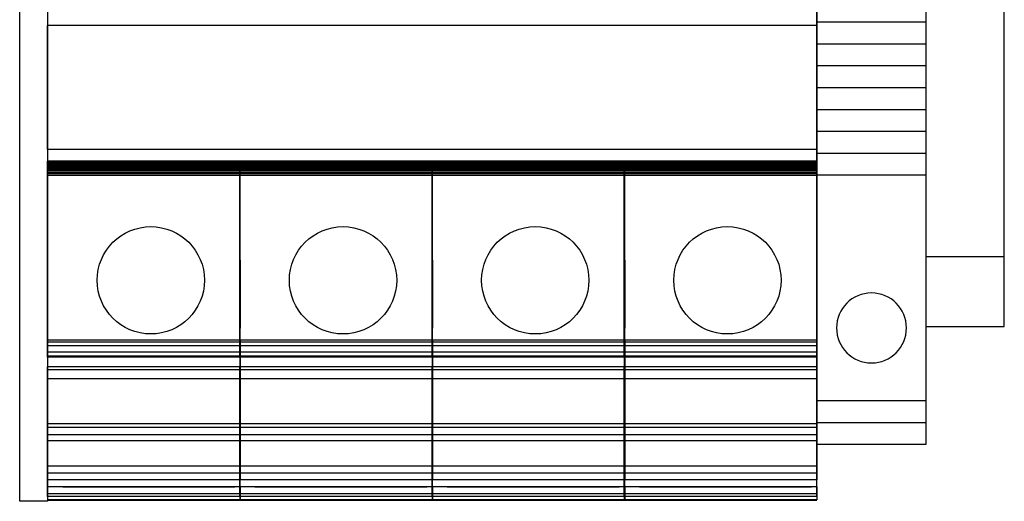
# Model space of a CAD drawing. Extents: x 0 to 127, y 0 to 82.
# Drawn here: x 66 to 69, y 28 to 29 of the extents above; entities that cross this region are included whole.
import ezdxf

# ---------------------------------------------------------------- set-up
doc = ezdxf.new("R2010")
doc.units = 0
doc.header["$MEASUREMENT"] = 0
doc.layers.get('0').update_dxf_attribs({"linetype": 'CONTINUOUS'})

# ---------------------------------------------------------------- blocks, each defined once
blk = doc.blocks.new('1492-EA35')
for p, q in [((0, 0.9575), (0.3125, 0.9575)), ((0, 0.895), (0.3125, 0.895)), ((0, 0.25), (0.3125, 0.25)), ((0, 0.1875), (0.3125, 0.1875)), ((0, 0.125), (0.3125, 0.125)), ((0, 0.0625), (0.3125, 0.0625)), ((0, 0), (0.3125, 0)), ((0, -0.0625), (0.3125, -0.0625)), ((0, -0.125), (0.3125, -0.125)), ((0, -0.1875), (0.3125, -0.1875)), ((0, -0.25), (0.3125, -0.25)), ((0.3125, -0.895), (0, -0.895)), ((0.3125, -0.9575), (0, -0.9575))]:
    blk.add_line(p, q)
blk.add_lwpolyline([(0, -1.02), (0, 1.02), (0.3125, 1.02), (0.3125, -1.02)], close=True)
for centre in [(0.15625, 0.6875), (0.15625, -0.6875)]:
    blk.add_circle(centre, 0.1)

msp = doc.modelspace()

# ---------------------------------------------------------------- linework, layer by layer
for p, q in [((68.3274, 27.7924, 0.187), (68.3274, 29.828, 0.187)), ((68.5512, 28.1249, 0.187), (68.5512, 29.4999, 0.187)), ((66.3649, 28.9851, 0.187), (65.8137, 28.9851, 0.187)), ((65.8137, 28.6308, 0.187), (65.8137, 28.9851, 0.187)), ((66.9149, 28.9851, 0.187), (66.3637, 28.9851, 0.187)), ((67.4649, 28.9851, 0.187), (66.9137, 28.9851, 0.187)), ((68.0149, 28.9851, 0.187), (67.4637, 28.9851, 0.187)), ((68.0149, 28.6308, 0.187), (68.0149, 28.9851, 0.187)), ((66.3649, 28.6308, 0.187), (65.8137, 28.6308, 0.187)), ((66.9149, 28.6308, 0.187), (66.3637, 28.6308, 0.187)), ((67.4649, 28.6308, 0.187), (66.9137, 28.6308, 0.187)), ((68.0149, 28.6308, 0.187), (67.4637, 28.6308, 0.187)), ((66.3649, 28.5563, 0.187), (65.8137, 28.5563, 0.187)), ((65.8137, 28.0796, 0.187), (65.8137, 28.5563, 0.187)), ((66.9149, 28.5563, 0.187), (66.3637, 28.5563, 0.187)), ((66.3637, 28.0796, 0.187), (66.3637, 28.5563, 0.187)), ((66.3649, 28.0796, 0.187), (66.3649, 28.5563, 0.187)), ((67.4649, 28.5563, 0.187), (66.9137, 28.5563, 0.187)), ((66.9137, 28.0796, 0.187), (66.9137, 28.5563, 0.187)), ((66.9149, 28.0796, 0.187), (66.9149, 28.5563, 0.187)), ((67.4637, 28.0796, 0.187), (67.4637, 28.5563, 0.187)), ((68.0149, 28.5563, 0.187), (67.4637, 28.5563, 0.187)), ((67.4649, 28.0796, 0.187), (67.4649, 28.5563, 0.187)), ((68.0149, 28.0796, 0.187), (68.0149, 28.5563, 0.187)), ((68.3274, 28.3247, 0.187), (68.5512, 28.3247, 0.187)), ((65.8137, 28.1249, 0.187), (65.8137, 28.1407, 0.187)), ((66.3637, 28.1249, 0.187), (66.3637, 28.1407, 0.187)), ((66.3649, 28.1249, 0.187), (66.3649, 28.1407, 0.187)), ((66.9137, 28.1249, 0.187), (66.9137, 28.1407, 0.187)), ((66.9149, 28.1249, 0.187), (66.9149, 28.1407, 0.187)), ((67.4637, 28.1249, 0.187), (67.4637, 28.1407, 0.187)), ((67.4649, 28.1249, 0.187), (67.4649, 28.1407, 0.187)), ((68.0149, 28.1249, 0.187), (68.0149, 28.1407, 0.187)), ((68.3274, 28.1249, 0.187), (68.5512, 28.1249, 0.187)), ((66.3649, 28.0855, 0.187), (65.8137, 28.0855, 0.187)), ((66.3649, 28.0691, 0.187), (65.8137, 28.0691, 0.187)), ((65.8137, 28.0508, 0.187), (65.8137, 28.0691, 0.187)), ((66.9149, 28.0855, 0.187), (66.3637, 28.0855, 0.187)), ((66.9149, 28.0691, 0.187), (66.3637, 28.0691, 0.187)), ((66.3637, 28.0508, 0.187), (66.3637, 28.0691, 0.187)), ((66.3649, 28.0508, 0.187), (66.3649, 28.0691, 0.187)), ((67.4649, 28.0855, 0.187), (66.9137, 28.0855, 0.187)), ((67.4649, 28.0691, 0.187), (66.9137, 28.0691, 0.187)), ((66.9137, 28.0508, 0.187), (66.9137, 28.0691, 0.187)), ((66.9149, 28.0508, 0.187), (66.9149, 28.0691, 0.187)), ((68.0149, 28.0855, 0.187), (67.4637, 28.0855, 0.187)), ((67.4637, 28.0508, 0.187), (67.4637, 28.0691, 0.187)), ((68.0149, 28.0691, 0.187), (67.4637, 28.0691, 0.187)), ((67.4649, 28.0508, 0.187), (67.4649, 28.0691, 0.187)), ((68.0149, 28.0508, 0.187), (68.0149, 28.0691, 0.187)), ((66.3649, 28.0403, 0.187), (65.8137, 28.0403, 0.187)), ((65.8137, 28.0369, 0.187), (65.8137, 28.0403, 0.187)), ((66.3649, 28.0369, 0.187), (65.8137, 28.0369, 0.187)), ((66.9149, 28.0403, 0.187), (66.3637, 28.0403, 0.187)), ((66.3637, 28.0369, 0.187), (66.3637, 28.0403, 0.187)), ((66.9149, 28.0369, 0.187), (66.3637, 28.0369, 0.187)), ((66.3649, 28.0369, 0.187), (66.3649, 28.0403, 0.187)), ((67.4649, 28.0403, 0.187), (66.9137, 28.0403, 0.187)), ((66.9137, 28.0369, 0.187), (66.9137, 28.0403, 0.187)), ((67.4649, 28.0369, 0.187), (66.9137, 28.0369, 0.187)), ((66.9149, 28.0369, 0.187), (66.9149, 28.0403, 0.187)), ((67.4637, 28.0369, 0.187), (67.4637, 28.0403, 0.187)), ((68.0149, 28.0403, 0.187), (67.4637, 28.0403, 0.187)), ((68.0149, 28.0369, 0.187), (67.4637, 28.0369, 0.187)), ((67.4649, 28.0369, 0.187), (67.4649, 28.0403, 0.187)), ((68.0149, 28.0369, 0.187), (68.0149, 28.0403, 0.187)), ((66.3649, 27.975, 0.187), (65.8137, 27.975, 0.187)), ((66.9149, 27.975, 0.187), (66.3637, 27.975, 0.187)), ((67.4649, 27.975, 0.187), (66.9137, 27.975, 0.187)), ((68.0149, 27.975, 0.187), (67.4637, 27.975, 0.187)), ((66.3649, 27.8465, 0.187), (65.8137, 27.8465, 0.187)), ((66.9149, 27.8465, 0.187), (66.3637, 27.8465, 0.187)), ((67.4649, 27.8465, 0.187), (66.9137, 27.8465, 0.187)), ((68.0149, 27.8465, 0.187), (67.4637, 27.8465, 0.187)), ((66.3649, 27.8355, 0.187), (65.8137, 27.8355, 0.187)), ((66.3649, 27.8145, 0.187), (65.8137, 27.8145, 0.187)), ((66.9149, 27.8355, 0.187), (66.3637, 27.8355, 0.187)), ((66.9149, 27.8145, 0.187), (66.3637, 27.8145, 0.187)), ((67.4649, 27.8355, 0.187), (66.9137, 27.8355, 0.187)), ((67.4649, 27.8145, 0.187), (66.9137, 27.8145, 0.187)), ((68.0149, 27.8355, 0.187), (67.4637, 27.8355, 0.187)), ((68.0149, 27.8145, 0.187), (67.4637, 27.8145, 0.187)), ((66.3649, 27.7974, 0.187), (65.8137, 27.7974, 0.187)), ((65.8137, 27.7253, 0.187), (65.8137, 27.7974, 0.187)), ((66.9149, 27.7974, 0.187), (66.3637, 27.7974, 0.187)), ((66.3637, 27.7253, 0.187), (66.3637, 27.7974, 0.187)), ((66.3649, 27.7253, 0.187), (66.3649, 27.7974, 0.187)), ((67.4649, 27.7974, 0.187), (66.9137, 27.7974, 0.187)), ((66.9137, 27.7253, 0.187), (66.9137, 27.7974, 0.187)), ((66.9149, 27.7253, 0.187), (66.9149, 27.7974, 0.187)), ((67.4637, 27.7253, 0.187), (67.4637, 27.7974, 0.187)), ((68.0149, 27.7974, 0.187), (67.4637, 27.7974, 0.187)), ((67.4649, 27.7253, 0.187), (67.4649, 27.7974, 0.187)), ((68.0149, 27.7253, 0.187), (68.0149, 27.7974, 0.187)), ((66.3649, 27.7253, 0.187), (65.8137, 27.7253, 0.187)), ((66.9149, 27.7253, 0.187), (66.3637, 27.7253, 0.187)), ((67.4649, 27.7253, 0.187), (66.9137, 27.7253, 0.187)), ((68.0149, 27.7253, 0.187), (67.4637, 27.7253, 0.187)), ((66.3649, 27.6662, 0.187), (65.8137, 27.6662, 0.187)), ((66.3649, 27.6662, 0.187), (65.8137, 27.6662, 0.187)), ((66.3649, 27.6466, 0.187), (65.8137, 27.6466, 0.187)), ((65.857, 27.6662, 0.187), (66.3491, 27.6662, 0.187)), ((65.857, 27.6662, 0.187), (66.3491, 27.6662, 0.187)), ((65.916, 27.6662, 0.187), (65.857, 27.6662, 0.187)), ((65.916, 27.6662, 0.187), (65.857, 27.6662, 0.187)), ((65.857, 27.6662, 0.187), (65.857, 27.6662, 0.187)), ((65.916, 27.6662, 0.187), (66.3097, 27.6662, 0.187)), ((65.916, 27.6662, 0.187), (66.3097, 27.6662, 0.187)), ((65.916, 27.6662, 0.187), (65.916, 27.6662, 0.187)), ((66.3097, 27.6662, 0.187), (66.3491, 27.6662, 0.187)), ((66.3097, 27.6662, 0.187), (66.3491, 27.6662, 0.187)), ((66.3097, 27.6662, 0.187), (66.3097, 27.6662, 0.187)), ((66.3491, 27.6662, 0.187), (66.3491, 27.6662, 0.187)), ((66.9149, 27.6662, 0.187), (66.3637, 27.6662, 0.187)), ((66.9149, 27.6662, 0.187), (66.3637, 27.6662, 0.187)), ((66.9149, 27.6466, 0.187), (66.3637, 27.6466, 0.187)), ((66.407, 27.6662, 0.187), (66.8991, 27.6662, 0.187)), ((66.407, 27.6662, 0.187), (66.8991, 27.6662, 0.187)), ((66.466, 27.6662, 0.187), (66.407, 27.6662, 0.187)), ((66.466, 27.6662, 0.187), (66.407, 27.6662, 0.187)), ((66.407, 27.6662, 0.187), (66.407, 27.6662, 0.187)), ((66.466, 27.6662, 0.187), (66.8597, 27.6662, 0.187)), ((66.466, 27.6662, 0.187), (66.8597, 27.6662, 0.187)), ((66.466, 27.6662, 0.187), (66.466, 27.6662, 0.187)), ((66.8597, 27.6662, 0.187), (66.8991, 27.6662, 0.187)), ((66.8597, 27.6662, 0.187), (66.8991, 27.6662, 0.187)), ((66.8597, 27.6662, 0.187), (66.8597, 27.6662, 0.187)), ((66.8991, 27.6662, 0.187), (66.8991, 27.6662, 0.187)), ((67.4649, 27.6662, 0.187), (66.9137, 27.6662, 0.187)), ((67.4649, 27.6662, 0.187), (66.9137, 27.6662, 0.187)), ((67.4649, 27.6466, 0.187), (66.9137, 27.6466, 0.187)), ((66.957, 27.6662, 0.187), (67.4491, 27.6662, 0.187)), ((66.957, 27.6662, 0.187), (67.4491, 27.6662, 0.187)), ((67.016, 27.6662, 0.187), (66.957, 27.6662, 0.187)), ((67.016, 27.6662, 0.187), (66.957, 27.6662, 0.187)), ((66.957, 27.6662, 0.187), (66.957, 27.6662, 0.187)), ((67.016, 27.6662, 0.187), (67.4097, 27.6662, 0.187)), ((67.016, 27.6662, 0.187), (67.4097, 27.6662, 0.187)), ((67.016, 27.6662, 0.187), (67.016, 27.6662, 0.187)), ((67.4097, 27.6662, 0.187), (67.4491, 27.6662, 0.187)), ((67.4097, 27.6662, 0.187), (67.4491, 27.6662, 0.187)), ((67.4097, 27.6662, 0.187), (67.4097, 27.6662, 0.187)), ((67.4491, 27.6662, 0.187), (67.4491, 27.6662, 0.187)), ((68.0149, 27.6662, 0.187), (67.4637, 27.6662, 0.187)), ((68.0149, 27.6662, 0.187), (67.4637, 27.6662, 0.187)), ((68.0149, 27.6466, 0.187), (67.4637, 27.6466, 0.187)), ((67.566, 27.6662, 0.187), (67.507, 27.6662, 0.187)), ((67.566, 27.6662, 0.187), (67.507, 27.6662, 0.187)), ((67.507, 27.6662, 0.187), (67.507, 27.6662, 0.187)), ((67.507, 27.6662, 0.187), (67.9991, 27.6662, 0.187)), ((67.507, 27.6662, 0.187), (67.9991, 27.6662, 0.187)), ((67.566, 27.6662, 0.187), (67.566, 27.6662, 0.187)), ((67.566, 27.6662, 0.187), (67.9597, 27.6662, 0.187)), ((67.566, 27.6662, 0.187), (67.9597, 27.6662, 0.187)), ((67.9597, 27.6662, 0.187), (67.9991, 27.6662, 0.187)), ((67.9597, 27.6662, 0.187), (67.9991, 27.6662, 0.187)), ((67.9597, 27.6662, 0.187), (67.9597, 27.6662, 0.187)), ((67.9991, 27.6662, 0.187), (67.9991, 27.6662, 0.187)), ((66.3649, 27.6384, 0.187), (65.8137, 27.6384, 0.187)), ((66.3649, 27.6269, 0.187), (65.8137, 27.6269, 0.187)), ((66.9149, 27.6384, 0.187), (66.3637, 27.6384, 0.187)), ((66.9149, 27.6269, 0.187), (66.3637, 27.6269, 0.187)), ((67.4649, 27.6384, 0.187), (66.9137, 27.6384, 0.187)), ((67.4649, 27.6269, 0.187), (66.9137, 27.6269, 0.187)), ((68.0149, 27.6384, 0.187), (67.4637, 27.6384, 0.187)), ((68.0149, 27.6269, 0.187), (67.4637, 27.6269, 0.187))]:
    msp.add_line(p, q)
at = {"extrusion": (-2.22045e-16, -1.35959e-32, -1)}
for p, q in [((65.8137, 29.3901, 0.187), (65.8137, 28.2259, 0.187)), ((68.0149, 29.3901, 0.187), (68.0149, 28.2259, 0.187)), ((65.8137, 27.8355, 0.187), (65.8137, 27.7056, 0.187)), ((66.3637, 27.8355, 0.187), (66.3637, 27.7056, 0.187)), ((66.3649, 27.8355, 0.187), (66.3649, 27.7056, 0.187)), ((66.9137, 27.8355, 0.187), (66.9137, 27.7056, 0.187)), ((66.9149, 27.8355, 0.187), (66.9149, 27.7056, 0.187)), ((67.4637, 27.8355, 0.187), (67.4637, 27.7056, 0.187)), ((67.4649, 27.8355, 0.187), (67.4649, 27.7056, 0.187)), ((68.0149, 27.8355, 0.187), (68.0149, 27.7056, 0.187)), ((66.3649, 27.7056, 0.187), (65.8137, 27.7056, 0.187)), ((66.9149, 27.7056, 0.187), (66.3637, 27.7056, 0.187)), ((67.4649, 27.7056, 0.187), (66.9137, 27.7056, 0.187)), ((68.0149, 27.7056, 0.187), (67.4637, 27.7056, 0.187))]:
    msp.add_line(p, q, dxfattribs=at)
at = {"extrusion": (-4.87608e-17, 0.998446, 0.055729)}
for p, q in [((66.3649, 28.5975, 0.187), (65.8137, 28.5975, 0.187)), ((65.8137, 28.5972, 0.187), (65.8137, 28.5975, 0.187)), ((66.9149, 28.5975, 0.187), (66.3637, 28.5975, 0.187)), ((66.3637, 28.5972, 0.187), (66.3637, 28.5975, 0.187)), ((66.3649, 28.5972, 0.187), (66.3649, 28.5975, 0.187)), ((67.4649, 28.5975, 0.187), (66.9137, 28.5975, 0.187)), ((66.9137, 28.5972, 0.187), (66.9137, 28.5975, 0.187)), ((66.9149, 28.5972, 0.187), (66.9149, 28.5975, 0.187)), ((67.4637, 28.5972, 0.187), (67.4637, 28.5975, 0.187)), ((68.0149, 28.5975, 0.187), (67.4637, 28.5975, 0.187)), ((67.4649, 28.5972, 0.187), (67.4649, 28.5975, 0.187)), ((68.0149, 28.5972, 0.187), (68.0149, 28.5975, 0.187))]:
    msp.add_line(p, q, dxfattribs=at)
at = {"extrusion": (-2.49609e-17, 0.987149, 0.1598)}
for p, q in [((66.3649, 28.5972, 0.187), (65.8137, 28.5972, 0.187)), ((65.8137, 28.5966, 0.187), (65.8137, 28.5972, 0.187)), ((66.9149, 28.5972, 0.187), (66.3637, 28.5972, 0.187)), ((66.3637, 28.5966, 0.187), (66.3637, 28.5972, 0.187)), ((66.3649, 28.5966, 0.187), (66.3649, 28.5972, 0.187)), ((67.4649, 28.5972, 0.187), (66.9137, 28.5972, 0.187)), ((66.9137, 28.5966, 0.187), (66.9137, 28.5972, 0.187)), ((66.9149, 28.5966, 0.187), (66.9149, 28.5972, 0.187)), ((67.4637, 28.5966, 0.187), (67.4637, 28.5972, 0.187)), ((68.0149, 28.5972, 0.187), (67.4637, 28.5972, 0.187)), ((67.4649, 28.5966, 0.187), (67.4649, 28.5972, 0.187)), ((68.0149, 28.5966, 0.187), (68.0149, 28.5972, 0.187))]:
    msp.add_line(p, q, dxfattribs=at)
at = {"extrusion": (-3.12665e-19, 0.964379, 0.264526)}
for p, q in [((66.3649, 28.5966, 0.187), (65.8137, 28.5966, 0.187)), ((65.8137, 28.5955, 0.187), (65.8137, 28.5966, 0.187)), ((66.9149, 28.5966, 0.187), (66.3637, 28.5966, 0.187)), ((66.3637, 28.5955, 0.187), (66.3637, 28.5966, 0.187)), ((66.3649, 28.5955, 0.187), (66.3649, 28.5966, 0.187)), ((67.4649, 28.5966, 0.187), (66.9137, 28.5966, 0.187)), ((66.9137, 28.5955, 0.187), (66.9137, 28.5966, 0.187)), ((66.9149, 28.5955, 0.187), (66.9149, 28.5966, 0.187)), ((67.4637, 28.5955, 0.187), (67.4637, 28.5966, 0.187)), ((68.0149, 28.5966, 0.187), (67.4637, 28.5966, 0.187)), ((67.4649, 28.5955, 0.187), (67.4649, 28.5966, 0.187)), ((68.0149, 28.5955, 0.187), (68.0149, 28.5966, 0.187))]:
    msp.add_line(p, q, dxfattribs=at)
at = {"extrusion": (2.43455e-17, 0.93052, 0.36624)}
for p, q in [((66.3649, 28.5955, 0.187), (65.8137, 28.5955, 0.187)), ((65.8137, 28.594, 0.187), (65.8137, 28.5955, 0.187)), ((66.9149, 28.5955, 0.187), (66.3637, 28.5955, 0.187)), ((66.3637, 28.594, 0.187), (66.3637, 28.5955, 0.187)), ((66.3649, 28.594, 0.187), (66.3649, 28.5955, 0.187)), ((67.4649, 28.5955, 0.187), (66.9137, 28.5955, 0.187)), ((66.9137, 28.594, 0.187), (66.9137, 28.5955, 0.187)), ((66.9149, 28.594, 0.187), (66.9149, 28.5955, 0.187)), ((67.4637, 28.594, 0.187), (67.4637, 28.5955, 0.187)), ((68.0149, 28.5955, 0.187), (67.4637, 28.5955, 0.187)), ((67.4649, 28.594, 0.187), (67.4649, 28.5955, 0.187)), ((68.0149, 28.594, 0.187), (68.0149, 28.5955, 0.187))]:
    msp.add_line(p, q, dxfattribs=at)
at = {"extrusion": (4.79799e-17, 0.887496, 0.460816)}
for p, q in [((66.3649, 28.594, 0.187), (65.8137, 28.594, 0.187)), ((65.8137, 28.5921, 0.187), (65.8137, 28.594, 0.187)), ((66.9149, 28.594, 0.187), (66.3637, 28.594, 0.187)), ((66.3637, 28.5921, 0.187), (66.3637, 28.594, 0.187)), ((66.3649, 28.5921, 0.187), (66.3649, 28.594, 0.187)), ((67.4649, 28.594, 0.187), (66.9137, 28.594, 0.187)), ((66.9137, 28.5921, 0.187), (66.9137, 28.594, 0.187)), ((66.9149, 28.5921, 0.187), (66.9149, 28.594, 0.187)), ((67.4637, 28.5921, 0.187), (67.4637, 28.594, 0.187)), ((68.0149, 28.594, 0.187), (67.4637, 28.594, 0.187)), ((67.4649, 28.5921, 0.187), (67.4649, 28.594, 0.187)), ((68.0149, 28.5921, 0.187), (68.0149, 28.594, 0.187))]:
    msp.add_line(p, q, dxfattribs=at)
at = {"extrusion": (7.1497e-17, 0.833882, 0.551943)}
for p, q in [((66.3649, 28.5921, 0.187), (65.8137, 28.5921, 0.187)), ((65.8137, 28.5899, 0.187), (65.8137, 28.5921, 0.187)), ((66.9149, 28.5921, 0.187), (66.3637, 28.5921, 0.187)), ((66.3637, 28.5899, 0.187), (66.3637, 28.5921, 0.187)), ((66.3649, 28.5899, 0.187), (66.3649, 28.5921, 0.187)), ((67.4649, 28.5921, 0.187), (66.9137, 28.5921, 0.187)), ((66.9137, 28.5899, 0.187), (66.9137, 28.5921, 0.187)), ((66.9149, 28.5899, 0.187), (66.9149, 28.5921, 0.187)), ((67.4637, 28.5899, 0.187), (67.4637, 28.5921, 0.187)), ((68.0149, 28.5921, 0.187), (67.4637, 28.5921, 0.187)), ((67.4649, 28.5899, 0.187), (67.4649, 28.5921, 0.187)), ((68.0149, 28.5899, 0.187), (68.0149, 28.5921, 0.187))]:
    msp.add_line(p, q, dxfattribs=at)
at = {"extrusion": (9.46583e-17, 0.7696, 0.638526)}
for p, q in [((66.3649, 28.5899, 0.187), (65.8137, 28.5899, 0.187)), ((65.8137, 28.5872, 0.187), (65.8137, 28.5899, 0.187)), ((66.9149, 28.5899, 0.187), (66.3637, 28.5899, 0.187)), ((66.3637, 28.5872, 0.187), (66.3637, 28.5899, 0.187)), ((66.3649, 28.5872, 0.187), (66.3649, 28.5899, 0.187)), ((67.4649, 28.5899, 0.187), (66.9137, 28.5899, 0.187)), ((66.9137, 28.5872, 0.187), (66.9137, 28.5899, 0.187)), ((66.9149, 28.5872, 0.187), (66.9149, 28.5899, 0.187)), ((67.4637, 28.5872, 0.187), (67.4637, 28.5899, 0.187)), ((68.0149, 28.5899, 0.187), (67.4637, 28.5899, 0.187)), ((67.4649, 28.5872, 0.187), (67.4649, 28.5899, 0.187)), ((68.0149, 28.5872, 0.187), (68.0149, 28.5899, 0.187))]:
    msp.add_line(p, q, dxfattribs=at)
at = {"extrusion": (1.15539e-16, 0.700615, 0.71354)}
for p, q in [((66.3649, 28.5872, 0.187), (65.8137, 28.5872, 0.187)), ((65.8137, 28.5842, 0.187), (65.8137, 28.5872, 0.187)), ((66.9149, 28.5872, 0.187), (66.3637, 28.5872, 0.187)), ((66.3637, 28.5842, 0.187), (66.3637, 28.5872, 0.187)), ((66.3649, 28.5842, 0.187), (66.3649, 28.5872, 0.187)), ((67.4649, 28.5872, 0.187), (66.9137, 28.5872, 0.187)), ((66.9137, 28.5842, 0.187), (66.9137, 28.5872, 0.187)), ((66.9149, 28.5842, 0.187), (66.9149, 28.5872, 0.187)), ((67.4637, 28.5842, 0.187), (67.4637, 28.5872, 0.187)), ((68.0149, 28.5872, 0.187), (67.4637, 28.5872, 0.187)), ((67.4649, 28.5842, 0.187), (67.4649, 28.5872, 0.187)), ((68.0149, 28.5842, 0.187), (68.0149, 28.5872, 0.187))]:
    msp.add_line(p, q, dxfattribs=at)
at = {"extrusion": (1.35676e-16, 0.622434, 0.782672)}
for p, q in [((66.3649, 28.5842, 0.187), (65.8137, 28.5842, 0.187)), ((65.8137, 28.5809, 0.187), (65.8137, 28.5842, 0.187)), ((66.9149, 28.5842, 0.187), (66.3637, 28.5842, 0.187)), ((66.3637, 28.5809, 0.187), (66.3637, 28.5842, 0.187)), ((66.3649, 28.5809, 0.187), (66.3649, 28.5842, 0.187)), ((67.4649, 28.5842, 0.187), (66.9137, 28.5842, 0.187)), ((66.9137, 28.5809, 0.187), (66.9137, 28.5842, 0.187)), ((66.9149, 28.5809, 0.187), (66.9149, 28.5842, 0.187)), ((67.4637, 28.5809, 0.187), (67.4637, 28.5842, 0.187)), ((68.0149, 28.5842, 0.187), (67.4637, 28.5842, 0.187)), ((67.4649, 28.5809, 0.187), (67.4649, 28.5842, 0.187)), ((68.0149, 28.5809, 0.187), (68.0149, 28.5842, 0.187))]:
    msp.add_line(p, q, dxfattribs=at)
at = {"extrusion": (1.54805e-16, 0.535157, 0.844753)}
for p, q in [((66.3649, 28.5809, 0.187), (65.8137, 28.5809, 0.187)), ((65.8137, 28.5773, 0.187), (65.8137, 28.5809, 0.187)), ((66.9149, 28.5809, 0.187), (66.3637, 28.5809, 0.187)), ((66.3637, 28.5773, 0.187), (66.3637, 28.5809, 0.187)), ((66.3649, 28.5773, 0.187), (66.3649, 28.5809, 0.187)), ((67.4649, 28.5809, 0.187), (66.9137, 28.5809, 0.187)), ((66.9137, 28.5773, 0.187), (66.9137, 28.5809, 0.187)), ((66.9149, 28.5773, 0.187), (66.9149, 28.5809, 0.187)), ((67.4637, 28.5773, 0.187), (67.4637, 28.5809, 0.187)), ((68.0149, 28.5809, 0.187), (67.4637, 28.5809, 0.187)), ((67.4649, 28.5773, 0.187), (67.4649, 28.5809, 0.187)), ((68.0149, 28.5773, 0.187), (68.0149, 28.5809, 0.187))]:
    msp.add_line(p, q, dxfattribs=at)
at = {"extrusion": (1.71137e-16, 0.447695, 0.894186)}
for p, q in [((66.3649, 28.5773, 0.187), (65.8137, 28.5773, 0.187)), ((65.8137, 28.5734, 0.187), (65.8137, 28.5773, 0.187)), ((66.9149, 28.5773, 0.187), (66.3637, 28.5773, 0.187)), ((66.3637, 28.5734, 0.187), (66.3637, 28.5773, 0.187)), ((66.3649, 28.5734, 0.187), (66.3649, 28.5773, 0.187)), ((67.4649, 28.5773, 0.187), (66.9137, 28.5773, 0.187)), ((66.9137, 28.5734, 0.187), (66.9137, 28.5773, 0.187)), ((66.9149, 28.5734, 0.187), (66.9149, 28.5773, 0.187)), ((67.4637, 28.5734, 0.187), (67.4637, 28.5773, 0.187)), ((68.0149, 28.5773, 0.187), (67.4637, 28.5773, 0.187)), ((67.4649, 28.5734, 0.187), (67.4649, 28.5773, 0.187)), ((68.0149, 28.5734, 0.187), (68.0149, 28.5773, 0.187))]:
    msp.add_line(p, q, dxfattribs=at)
at = {"extrusion": (1.86042e-16, 0.353647, 0.935379)}
for p, q in [((66.3649, 28.5734, 0.187), (65.8137, 28.5734, 0.187)), ((65.8137, 28.5693, 0.187), (65.8137, 28.5734, 0.187)), ((66.9149, 28.5734, 0.187), (66.3637, 28.5734, 0.187)), ((66.3637, 28.5693, 0.187), (66.3637, 28.5734, 0.187)), ((66.3649, 28.5693, 0.187), (66.3649, 28.5734, 0.187)), ((67.4649, 28.5734, 0.187), (66.9137, 28.5734, 0.187)), ((66.9137, 28.5693, 0.187), (66.9137, 28.5734, 0.187)), ((66.9149, 28.5693, 0.187), (66.9149, 28.5734, 0.187)), ((67.4637, 28.5693, 0.187), (67.4637, 28.5734, 0.187)), ((68.0149, 28.5734, 0.187), (67.4637, 28.5734, 0.187)), ((67.4649, 28.5693, 0.187), (67.4649, 28.5734, 0.187)), ((68.0149, 28.5693, 0.187), (68.0149, 28.5734, 0.187))]:
    msp.add_line(p, q, dxfattribs=at)
at = {"extrusion": (1.99381e-16, 0.252566, 0.96758)}
for p, q in [((66.3649, 28.5693, 0.187), (65.8137, 28.5693, 0.187)), ((65.8137, 28.5651, 0.187), (65.8137, 28.5693, 0.187)), ((66.9149, 28.5693, 0.187), (66.3637, 28.5693, 0.187)), ((66.3637, 28.5651, 0.187), (66.3637, 28.5693, 0.187)), ((66.3649, 28.5651, 0.187), (66.3649, 28.5693, 0.187)), ((67.4649, 28.5693, 0.187), (66.9137, 28.5693, 0.187)), ((66.9137, 28.5651, 0.187), (66.9137, 28.5693, 0.187)), ((66.9149, 28.5651, 0.187), (66.9149, 28.5693, 0.187)), ((67.4637, 28.5651, 0.187), (67.4637, 28.5693, 0.187)), ((68.0149, 28.5693, 0.187), (67.4637, 28.5693, 0.187)), ((67.4649, 28.5651, 0.187), (67.4649, 28.5693, 0.187)), ((68.0149, 28.5651, 0.187), (68.0149, 28.5693, 0.187))]:
    msp.add_line(p, q, dxfattribs=at)
at = {"extrusion": (2.10026e-16, 0.153382, 0.988167)}
for p, q in [((66.3649, 28.5651, 0.187), (65.8137, 28.5651, 0.187)), ((65.8137, 28.5608, 0.187), (65.8137, 28.5651, 0.187)), ((66.9149, 28.5651, 0.187), (66.3637, 28.5651, 0.187)), ((66.3637, 28.5608, 0.187), (66.3637, 28.5651, 0.187)), ((66.3649, 28.5608, 0.187), (66.3649, 28.5651, 0.187)), ((67.4649, 28.5651, 0.187), (66.9137, 28.5651, 0.187)), ((66.9137, 28.5608, 0.187), (66.9137, 28.5651, 0.187)), ((66.9149, 28.5608, 0.187), (66.9149, 28.5651, 0.187)), ((67.4637, 28.5608, 0.187), (67.4637, 28.5651, 0.187)), ((68.0149, 28.5651, 0.187), (67.4637, 28.5651, 0.187)), ((67.4649, 28.5608, 0.187), (67.4649, 28.5651, 0.187)), ((68.0149, 28.5608, 0.187), (68.0149, 28.5651, 0.187))]:
    msp.add_line(p, q, dxfattribs=at)
at = {"extrusion": (2.18202e-16, 0.056879, 0.998381)}
for p, q in [((66.3649, 28.5608, 0.187), (65.8137, 28.5608, 0.187)), ((65.8137, 28.5563, 0.187), (65.8137, 28.5608, 0.187)), ((66.9149, 28.5608, 0.187), (66.3637, 28.5608, 0.187)), ((66.3637, 28.5563, 0.187), (66.3637, 28.5608, 0.187)), ((66.3649, 28.5563, 0.187), (66.3649, 28.5608, 0.187)), ((67.4649, 28.5608, 0.187), (66.9137, 28.5608, 0.187)), ((66.9137, 28.5563, 0.187), (66.9137, 28.5608, 0.187)), ((66.9149, 28.5563, 0.187), (66.9149, 28.5608, 0.187)), ((67.4637, 28.5563, 0.187), (67.4637, 28.5608, 0.187)), ((68.0149, 28.5608, 0.187), (67.4637, 28.5608, 0.187)), ((67.4649, 28.5563, 0.187), (67.4649, 28.5608, 0.187)), ((68.0149, 28.5563, 0.187), (68.0149, 28.5608, 0.187))]:
    msp.add_line(p, q, dxfattribs=at)
at = {"extrusion": (1.64049e-16, -0.866025, 0.5)}
for p, q in [((65.8137, 28.2156, 0.187), (65.8137, 28.3827, 0.187)), ((66.3637, 28.2156, 0.187), (66.3637, 28.3827, 0.187)), ((66.3649, 28.2156, 0.187), (66.3649, 28.3827, 0.187)), ((66.9137, 28.2156, 0.187), (66.9137, 28.3827, 0.187)), ((66.9149, 28.2156, 0.187), (66.9149, 28.3827, 0.187)), ((67.4637, 28.2156, 0.187), (67.4637, 28.3827, 0.187)), ((67.4649, 28.2156, 0.187), (67.4649, 28.3827, 0.187)), ((68.0149, 28.2156, 0.187), (68.0149, 28.3827, 0.187)), ((66.3649, 28.0011, 0.187), (65.8137, 28.0011, 0.187)), ((65.8137, 27.8145, 0.187), (65.8137, 28.0011, 0.187)), ((66.9149, 28.0011, 0.187), (66.3637, 28.0011, 0.187)), ((66.3637, 27.8145, 0.187), (66.3637, 28.0011, 0.187)), ((66.3649, 27.8145, 0.187), (66.3649, 28.0011, 0.187)), ((67.4649, 28.0011, 0.187), (66.9137, 28.0011, 0.187)), ((66.9137, 27.8145, 0.187), (66.9137, 28.0011, 0.187)), ((66.9149, 27.8145, 0.187), (66.9149, 28.0011, 0.187)), ((68.0149, 28.0011, 0.187), (67.4637, 28.0011, 0.187)), ((67.4637, 27.8145, 0.187), (67.4637, 28.0011, 0.187)), ((67.4649, 27.8145, 0.187), (67.4649, 28.0011, 0.187)), ((68.0149, 27.8145, 0.187), (68.0149, 28.0011, 0.187))]:
    msp.add_line(p, q, dxfattribs=at)
at = {"extrusion": (-1.64049e-16, 0.866025, -0.5)}
for p, q in [((65.8137, 28.3145, 0.187), (65.8137, 28.1249, 0.187)), ((66.3637, 28.3145, 0.187), (66.3637, 28.1249, 0.187)), ((66.3649, 28.3145, 0.187), (66.3649, 28.1249, 0.187)), ((66.9137, 28.3145, 0.187), (66.9137, 28.1249, 0.187)), ((66.9149, 28.3145, 0.187), (66.9149, 28.1249, 0.187)), ((67.4637, 28.3145, 0.187), (67.4637, 28.1249, 0.187)), ((67.4649, 28.3145, 0.187), (67.4649, 28.1249, 0.187)), ((68.0149, 28.3145, 0.187), (68.0149, 28.1249, 0.187)), ((65.8137, 28.1525, 0.187), (65.8137, 28.1196, 0.187)), ((66.3637, 28.1525, 0.187), (66.3637, 28.1196, 0.187)), ((66.3649, 28.1525, 0.187), (66.3649, 28.1196, 0.187)), ((66.9137, 28.1525, 0.187), (66.9137, 28.1196, 0.187)), ((66.9149, 28.1525, 0.187), (66.9149, 28.1196, 0.187)), ((67.4637, 28.1525, 0.187), (67.4637, 28.1196, 0.187)), ((67.4649, 28.1525, 0.187), (67.4649, 28.1196, 0.187)), ((68.0149, 28.1525, 0.187), (68.0149, 28.1196, 0.187))]:
    msp.add_line(p, q, dxfattribs=at)
at = {"extrusion": (-2.22045e-16, 4.44514e-15, -1)}
for p, q in [((65.8137, 28.0855, 0.187), (65.8137, 27.6859, 0.187)), ((66.3637, 28.0855, 0.187), (66.3637, 27.6859, 0.187)), ((66.3649, 28.0855, 0.187), (66.3649, 27.6859, 0.187)), ((66.9137, 28.0855, 0.187), (66.9137, 27.6859, 0.187)), ((66.9149, 28.0855, 0.187), (66.9149, 27.6859, 0.187)), ((67.4637, 28.0855, 0.187), (67.4637, 27.6859, 0.187)), ((67.4649, 28.0855, 0.187), (67.4649, 27.6859, 0.187)), ((68.0149, 28.0855, 0.187), (68.0149, 27.6859, 0.187)), ((66.3649, 27.6859, 0.187), (65.8137, 27.6859, 0.187)), ((66.9149, 27.6859, 0.187), (66.3637, 27.6859, 0.187)), ((67.4649, 27.6859, 0.187), (66.9137, 27.6859, 0.187)), ((68.0149, 27.6859, 0.187), (67.4637, 27.6859, 0.187))]:
    msp.add_line(p, q, dxfattribs=at)
at = {"extrusion": (-1.67457e-18, 0.965926, 0.258819)}
for p, q in [((66.3649, 28.0796, 0.187), (65.8137, 28.0796, 0.187)), ((65.8137, 28.0691, 0.187), (65.8137, 28.0796, 0.187)), ((66.9149, 28.0796, 0.187), (66.3637, 28.0796, 0.187)), ((66.3637, 28.0691, 0.187), (66.3637, 28.0796, 0.187)), ((66.3649, 28.0691, 0.187), (66.3649, 28.0796, 0.187)), ((67.4649, 28.0796, 0.187), (66.9137, 28.0796, 0.187)), ((66.9137, 28.0691, 0.187), (66.9137, 28.0796, 0.187)), ((66.9149, 28.0691, 0.187), (66.9149, 28.0796, 0.187)), ((67.4637, 28.0691, 0.187), (67.4637, 28.0796, 0.187)), ((68.0149, 28.0796, 0.187), (67.4637, 28.0796, 0.187)), ((67.4649, 28.0691, 0.187), (67.4649, 28.0796, 0.187)), ((68.0149, 28.0691, 0.187), (68.0149, 28.0796, 0.187))]:
    msp.add_line(p, q, dxfattribs=at)
at = {"extrusion": (1.16613e-16, -0.965926, 0.258819)}
for p, q in [((66.3649, 28.0508, 0.187), (65.8137, 28.0508, 0.187)), ((65.8137, 28.0403, 0.187), (65.8137, 28.0508, 0.187)), ((66.9149, 28.0508, 0.187), (66.3637, 28.0508, 0.187)), ((66.3637, 28.0403, 0.187), (66.3637, 28.0508, 0.187)), ((66.3649, 28.0403, 0.187), (66.3649, 28.0508, 0.187)), ((67.4649, 28.0508, 0.187), (66.9137, 28.0508, 0.187)), ((66.9137, 28.0403, 0.187), (66.9137, 28.0508, 0.187)), ((66.9149, 28.0403, 0.187), (66.9149, 28.0508, 0.187)), ((67.4637, 28.0403, 0.187), (67.4637, 28.0508, 0.187)), ((68.0149, 28.0508, 0.187), (67.4637, 28.0508, 0.187)), ((67.4649, 28.0403, 0.187), (67.4649, 28.0508, 0.187)), ((68.0149, 28.0403, 0.187), (68.0149, 28.0508, 0.187))]:
    msp.add_line(p, q, dxfattribs=at)
at = {"extrusion": (2.00306e-16, -0.707107, 0.707107)}
for p, q in [((66.3649, 28.009, 0.187), (65.8137, 28.009, 0.187)), ((65.8137, 27.6384, 0.187), (65.8137, 28.009, 0.187)), ((66.9149, 28.009, 0.187), (66.3637, 28.009, 0.187)), ((66.3637, 27.6384, 0.187), (66.3637, 28.009, 0.187)), ((66.3649, 27.6384, 0.187), (66.3649, 28.009, 0.187)), ((67.4649, 28.009, 0.187), (66.9137, 28.009, 0.187)), ((66.9137, 27.6384, 0.187), (66.9137, 28.009, 0.187)), ((66.9149, 27.6384, 0.187), (66.9149, 28.009, 0.187)), ((68.0149, 28.009, 0.187), (67.4637, 28.009, 0.187)), ((67.4637, 27.6384, 0.187), (67.4637, 28.009, 0.187)), ((67.4649, 27.6384, 0.187), (67.4649, 28.009, 0.187)), ((68.0149, 27.6384, 0.187), (68.0149, 28.009, 0.187))]:
    msp.add_line(p, q, dxfattribs=at)
at = {"extrusion": (2.22045e-16, 2.54e-09, 1)}
for p, q in [((66.3649, 27.7056, 0.187), (65.8137, 27.7056, 0.187)), ((65.8137, 27.6662, 0.187), (65.8137, 27.7056, 0.187)), ((66.9149, 27.7056, 0.187), (66.3637, 27.7056, 0.187)), ((66.3637, 27.6662, 0.187), (66.3637, 27.7056, 0.187)), ((66.3649, 27.6662, 0.187), (66.3649, 27.7056, 0.187)), ((67.4649, 27.7056, 0.187), (66.9137, 27.7056, 0.187)), ((66.9137, 27.6662, 0.187), (66.9137, 27.7056, 0.187)), ((66.9149, 27.6662, 0.187), (66.9149, 27.7056, 0.187)), ((67.4637, 27.6662, 0.187), (67.4637, 27.7056, 0.187)), ((68.0149, 27.7056, 0.187), (67.4637, 27.7056, 0.187)), ((67.4649, 27.6662, 0.187), (67.4649, 27.7056, 0.187)), ((68.0149, 27.6662, 0.187), (68.0149, 27.7056, 0.187))]:
    msp.add_line(p, q, dxfattribs=at)
at = {"extrusion": (6.12303e-17, -1, 5.13275e-16)}
for p, q in [((66.3649, 27.6662, 0.187), (65.8137, 27.6662, 0.187)), ((66.9149, 27.6662, 0.187), (66.3637, 27.6662, 0.187)), ((67.4649, 27.6662, 0.187), (66.9137, 27.6662, 0.187)), ((68.0149, 27.6662, 0.187), (67.4637, 27.6662, 0.187))]:
    msp.add_line(p, q, dxfattribs=at)
at = {"extrusion": (-1.8406e-17, -0.939693, -0.34202)}
for p, q in [((65.8137, 27.6662, 0.187), (65.8137, 27.6293, 0.187)), ((66.3637, 27.6662, 0.187), (66.3637, 27.6293, 0.187)), ((66.3649, 27.6662, 0.187), (66.3649, 27.6293, 0.187)), ((66.9137, 27.6662, 0.187), (66.9137, 27.6293, 0.187)), ((66.9149, 27.6662, 0.187), (66.9149, 27.6293, 0.187)), ((67.4637, 27.6662, 0.187), (67.4637, 27.6293, 0.187)), ((67.4649, 27.6662, 0.187), (67.4649, 27.6293, 0.187)), ((68.0149, 27.6662, 0.187), (68.0149, 27.6293, 0.187)), ((66.3649, 27.6293, 0.187), (65.8137, 27.6293, 0.187)), ((66.9149, 27.6293, 0.187), (66.3637, 27.6293, 0.187)), ((67.4649, 27.6293, 0.187), (66.9137, 27.6293, 0.187)), ((68.0149, 27.6293, 0.187), (67.4637, 27.6293, 0.187))]:
    msp.add_line(p, q, dxfattribs=at)
at = {"extrusion": (6.12303e-17, -1, -1.01599e-09)}
for p, q in [((66.3649, 27.6466, 0.187), (65.8137, 27.6466, 0.187)), ((66.9149, 27.6466, 0.187), (66.3637, 27.6466, 0.187)), ((67.4649, 27.6466, 0.187), (66.9137, 27.6466, 0.187)), ((68.0149, 27.6466, 0.187), (67.4637, 27.6466, 0.187))]:
    msp.add_line(p, q, dxfattribs=at)
at = {"elevation": 0.187}
for points in [[(65.8137, 27.6249), (65.7337, 27.6249), (65.7337, 29.9999), (65.8137, 29.9999)], [(68.0149, 29.6052), (68.0149, 29.1131), (68.0149, 29.1131), (68.0149, 28.5029), (68.0149, 28.5029), (68.0149, 28.0107), (68.0149, 28.0107), (68.0149, 28.5029), (68.0149, 28.5029), (68.0149, 29.1131), (68.0149, 29.1131), (68.0149, 29.6052)]]:
    msp.add_lwpolyline(points, close=True, dxfattribs=at)
for centre in [(66.1089, 28.2568, 0.187), (66.6589, 28.2568, 0.187), (67.2089, 28.2568, 0.187), (67.7589, 28.2568, 0.187)]:
    msp.add_circle(centre, 0.1535)

# ---------------------------------------------------------------- block references
at = {"xscale": -1, "rotation": 180}
msp.add_blockref('1492-EA35', (68.0149, 28.808, 0.187), dxfattribs=at)

doc.saveas('drawing.dxf')
